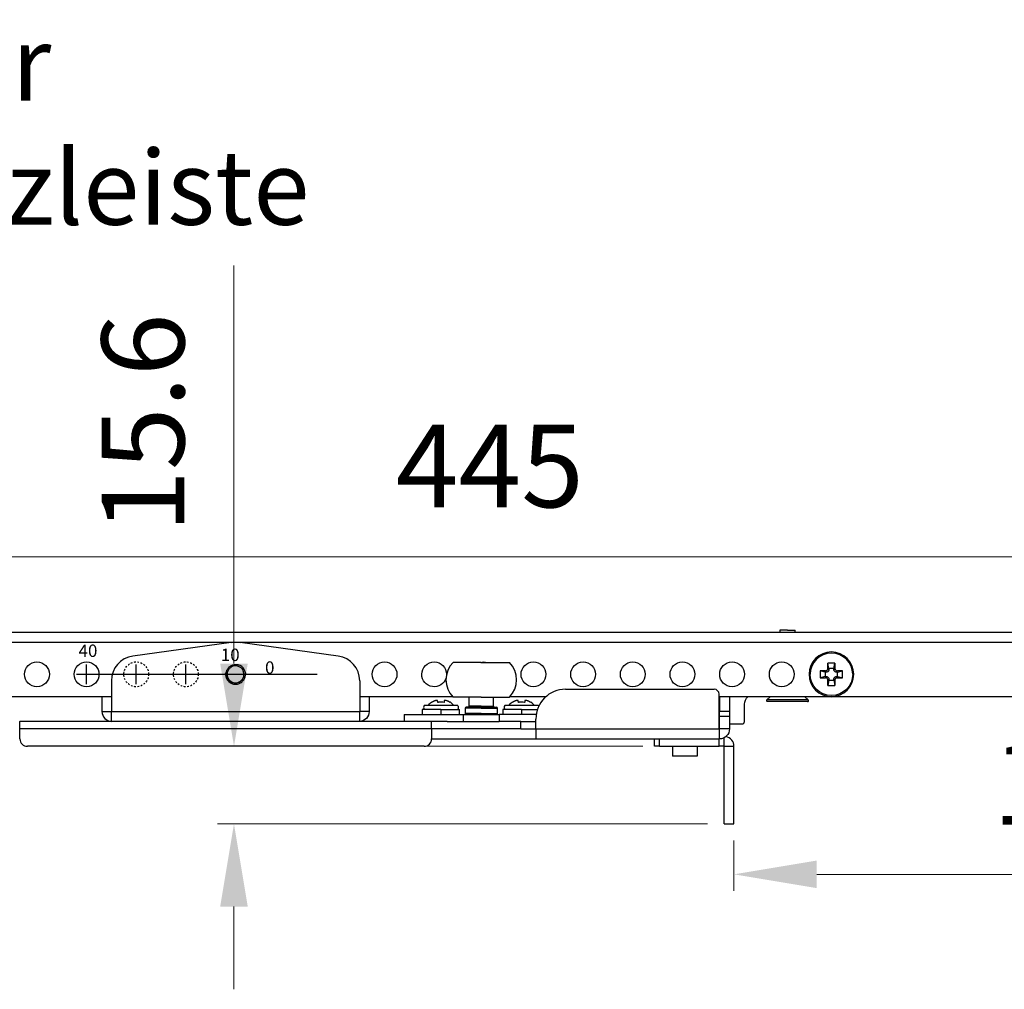
# Model space of a CAD drawing. Units: millimetres. Extents: x 10288 to 14171, y 11272 to 12980.
# Drawn here: x 11012 to 11072, y 11975 to 12034 of the extents above; entities that cross this region are included whole.
import ezdxf

# ---------------------------------------------------------------- set-up
doc = ezdxf.new("R2010")
doc.units = ezdxf.units.MM
doc.linetypes.add('CENTER2', pattern=[28.575, 19.05, -3.175, 3.175, -3.175])
doc.linetypes.add('HIDDEN', pattern=[0.2, 0.1, -0.1])
doc.layers.add('标注线', color=4, linetype='Continuous', lineweight=18)
doc.styles.add('标准', font='txt')
doc.dimstyles.new('缩小1：2', dxfattribs={"dimtxt": 5, "dimasz": 5, "dimexe": 1, "dimexo": 1, "dimgap": 3, "dimtad": 1, "dimdec": 1, "dimlfac": 2, "dimdsep": 46, "dimtxsty": '标准', "dimcen": 1, "dimclrd": 4, "dimclre": 4, "dimclrt": 4, "dimadec": 0, "dimazin": 2, "dimtm": 1e-09, "dimtfac": 1, "dimtdec": 1, "dimtofl": 0, "dimtmove": 0, "dimatfit": 3, "dimfxl": 0, "dimtolj": 1, "dimlwd": 13, "dimlwe": 13, "dimarcsym": 0})

# ---------------------------------------------------------------- blocks, each defined once
blk = doc.blocks.new('*D150')
at = {"color": 4, "lineweight": 13, "transparency": 16777216}
for p, q in [((10972.061, 11998.03), (10972.061, 12002.57)), ((11105.561, 11998.03), (11105.561, 12002.57)), ((10977.061, 12001.57), (11100.561, 12001.57))]:
    blk.add_line(p, q, dxfattribs=at)
at = {"color": 4, "transparency": 16777216}
for points in [[(10977.061, 12002.403), (10977.061, 12000.737), (10972.061, 12001.57)], [(11100.561, 12002.403), (11100.561, 12000.737), (11105.561, 12001.57)]]:
    blk.add_solid(points, dxfattribs=at)
at = {"layer": 'Defpoints', "color": 0, "transparency": 16777216}
for p in [(11105.561, 12001.57), (10972.061, 11997.03), (11105.561, 11997.03)]:
    blk.add_point(p, dxfattribs=at)
at = {"color": 4, "transparency": 16777216, "insert": (11040.537, 12007.07), "char_height": 5, "attachment_point": 5, "style": '标准'}
blk.add_mtext('\\A1;445', dxfattribs=at)
blk = doc.blocks.new('*D153')
at = {"color": 4, "lineweight": 13, "transparency": 16777216}
for p, q in [((11103.701, 11991.245), (11103.701, 11981.396)), ((11055.284, 11984.45), (11055.284, 11981.396)), ((11060.284, 11982.396), (11098.701, 11982.396))]:
    blk.add_line(p, q, dxfattribs=at)
at = {"color": 4, "transparency": 16777216}
for points in [[(11060.284, 11983.23), (11060.284, 11981.563), (11055.284, 11982.396)], [(11098.701, 11983.23), (11098.701, 11981.563), (11103.701, 11982.396)]]:
    blk.add_solid(points, dxfattribs=at)
at = {"layer": 'Defpoints', "color": 0, "transparency": 16777216}
for p in [(11103.701, 11992.245), (11055.284, 11985.45), (11103.701, 11982.396)]:
    blk.add_point(p, dxfattribs=at)
at = {"color": 4, "transparency": 16777216, "insert": (11079.428, 11987.896), "char_height": 5, "attachment_point": 5, "style": '标准'}
blk.add_mtext('\\A1;161.4', dxfattribs=at)
blk = doc.blocks.new('*D154')
at = {"color": 4, "lineweight": 13, "transparency": 16777216}
for p, q in [((11025.075, 11995.13), (11025.075, 12019.186)), ((11049.784, 11990.13), (11024.075, 11990.13)), ((11053.684, 11985.45), (11024.075, 11985.45)), ((11025.075, 11980.45), (11025.075, 11975.45))]:
    blk.add_line(p, q, dxfattribs=at)
at = {"color": 4, "transparency": 16777216}
for points in [[(11024.242, 11995.13), (11025.908, 11995.13), (11025.075, 11990.13)], [(11024.242, 11980.45), (11025.908, 11980.45), (11025.075, 11985.45)]]:
    blk.add_solid(points, dxfattribs=at)
at = {"layer": 'Defpoints', "color": 0, "transparency": 16777216}
for p in [(11050.784, 11990.13), (11025.075, 11985.45), (11054.684, 11985.45)]:
    blk.add_point(p, dxfattribs=at)
at = {"color": 4, "transparency": 16777216, "insert": (11019.575, 12009.658), "char_height": 5, "attachment_point": 5, "rotation": 90, "style": '标准'}
blk.add_mtext('\\A1;15.6', dxfattribs=at)

msp = doc.modelspace()

# ---------------------------------------------------------------- linework, layer by layer
at = {"lineweight": 30}
for p, q in [((10973.561, 11997.03), (11102.561, 11997.03)), ((11058.059, 11997.15), (11058.059, 11997.03)), ((11058.524, 11997.15), (11058.059, 11997.15)), ((11058.524, 11997.15), (11058.989, 11997.15)), ((11058.989, 11997.03), (11058.989, 11997.15)), ((10973.561, 11996.43), (11102.561, 11996.43)), ((11024.898, 11996.411), (11018.961, 11995.577)), ((11031.378, 11995.577), (11025.441, 11996.411)), ((11040.014, 11995.2), (11038.312, 11995.2)), ((11040.014, 11995.2), (11041.715, 11995.2)), ((11060.957, 11994.838), (11060.96, 11995.152)), ((11061.38, 11995.152), (11060.96, 11995.152)), ((11061.02, 11994.827), (11060.96, 11995.152)), ((11061.32, 11994.827), (11061.38, 11995.152)), ((11061.38, 11995.152), (11061.382, 11994.838)), ((11060.809, 11994.69), (11060.495, 11994.69)), ((11060.495, 11994.69), (11060.495, 11994.27)), ((11060.795, 11994.615), (11060.495, 11994.69)), ((11060.872, 11994.615), (11060.795, 11994.615)), ((11060.795, 11994.615), (11060.795, 11994.346)), ((11061.02, 11994.827), (11061.02, 11994.764)), ((11061.32, 11994.827), (11061.02, 11994.827)), ((11061.32, 11994.764), (11061.32, 11994.827)), ((11061.545, 11994.615), (11061.468, 11994.615)), ((11061.845, 11994.69), (11061.53, 11994.69)), ((11061.545, 11994.615), (11061.845, 11994.69)), ((11061.545, 11994.346), (11061.545, 11994.615)), ((11061.845, 11994.27), (11061.845, 11994.69)), ((11017.67, 11994.092), (11017.67, 11992.23)), ((11032.67, 11994.092), (11032.67, 11992.23)), ((11060.795, 11994.346), (11060.495, 11994.27)), ((11060.495, 11994.27), (11060.809, 11994.27)), ((11060.795, 11994.346), (11060.872, 11994.346)), ((11060.96, 11993.808), (11060.957, 11994.123)), ((11061.02, 11994.133), (11060.96, 11993.808)), ((11061.02, 11994.197), (11061.02, 11994.133)), ((11061.02, 11994.133), (11061.32, 11994.133)), ((11061.32, 11994.133), (11061.32, 11994.197)), ((11061.32, 11994.133), (11061.38, 11993.808)), ((11061.382, 11994.123), (11061.38, 11993.808)), ((11061.468, 11994.346), (11061.545, 11994.346)), ((11061.53, 11994.27), (11061.845, 11994.27)), ((11061.545, 11994.346), (11061.845, 11994.27)), ((11045.114, 11993.58), (11054.084, 11993.58)), ((11060.96, 11993.808), (11061.38, 11993.808)), ((11017.671, 11993.13), (10973.561, 11993.13)), ((11017.1, 11993.13), (11017.1, 11992.23)), ((11038.283, 11993.13), (11032.671, 11993.13)), ((11033.24, 11993.13), (11033.24, 11992.23)), ((11040.014, 11993.1), (11038.312, 11993.1)), ((11039.264, 11993.1), (11039.264, 11992.56)), ((11040.014, 11993.1), (11041.715, 11993.1)), ((11040.764, 11992.56), (11040.764, 11993.1)), ((11043.922, 11993.13), (11041.742, 11993.13)), ((11094.701, 11993.13), (11054.382, 11993.13)), ((11054.384, 11991.18), (11054.384, 11993.28)), ((11054.414, 11993.13), (11054.414, 11992.23)), ((11055.014, 11993.13), (11055.014, 11992.23)), ((11057.474, 11993.13), (11057.276, 11992.933)), ((11059.771, 11992.933), (11057.276, 11992.933)), ((11059.729, 11992.83), (11057.318, 11992.83)), ((11059.574, 11993.13), (11059.771, 11992.933)), ((11017.1, 11992.23), (11017.67, 11992.23)), ((11017.67, 11992.23), (11032.67, 11992.23)), ((11017.67, 11991.63), (11017.67, 11992.23)), ((11032.67, 11991.63), (11032.67, 11992.23)), ((11033.24, 11992.23), (11032.67, 11992.23)), ((11036.453, 11992.35), (11036.453, 11992.05)), ((11037.578, 11992.35), (11036.453, 11992.35)), ((11038.595, 11992.59), (11036.56, 11992.59)), ((11037.578, 11992.35), (11037.578, 11992.05)), ((11037.578, 11992.35), (11038.703, 11992.35)), ((11038.703, 11992.05), (11038.703, 11992.35)), ((11039.039, 11992.44), (11039.039, 11992.11)), ((11040.014, 11992.44), (11039.039, 11992.44)), ((11040.014, 11992.11), (11039.039, 11992.11)), ((11040.014, 11992.5), (11039.099, 11992.5)), ((11040.014, 11992.56), (11039.264, 11992.56)), ((11040.014, 11992.56), (11040.764, 11992.56)), ((11040.014, 11992.5), (11040.929, 11992.5)), ((11040.014, 11992.44), (11040.989, 11992.44)), ((11040.014, 11992.11), (11040.989, 11992.11)), ((11040.989, 11992.11), (11040.989, 11992.44)), ((11041.325, 11992.35), (11041.325, 11992.05)), ((11042.45, 11992.35), (11041.325, 11992.35)), ((11043.467, 11992.59), (11041.432, 11992.59)), ((11042.45, 11992.35), (11042.45, 11992.05)), ((11042.45, 11992.35), (11043.406, 11992.35)), ((11055.014, 11992.23), (11054.414, 11992.23)), ((11054.414, 11991.93), (11054.414, 11992.23)), ((11055.014, 11992.23), (11055.014, 11991.93)), ((11055.92, 11991.63), (11055.92, 11992.68)), ((11012.114, 11991.63), (11012.144, 11991.63)), ((11012.144, 11991.18), (11012.144, 11991.63)), ((11037.014, 11991.63), (11012.144, 11991.63)), ((11035.364, 11992.05), (11035.364, 11991.63)), ((11035.364, 11992.05), (11038.927, 11992.05)), ((11037.014, 11991.18), (11037.014, 11991.63)), ((11037.956, 11991.63), (11037.014, 11991.63)), ((11037.956, 11991.63), (11038.927, 11991.63)), ((11038.927, 11992.05), (11041.1, 11992.05)), ((11038.927, 11992.05), (11038.927, 11991.63)), ((11038.927, 11991.63), (11041.1, 11991.63)), ((11041.1, 11992.05), (11041.1, 11991.63)), ((11043.334, 11992.05), (11041.1, 11992.05)), ((11042.414, 11991.63), (11041.1, 11991.63)), ((11042.414, 11991.63), (11042.071, 11991.63)), ((11042.414, 11991.18), (11042.414, 11991.63)), ((11042.414, 11991.63), (11043.314, 11991.63)), ((11043.314, 11991.18), (11043.314, 11991.78)), ((11054.384, 11991.63), (11054.414, 11991.63)), ((11055.014, 11991.93), (11054.414, 11991.93)), ((11054.414, 11991.18), (11054.414, 11991.93)), ((11055.014, 11991.93), (11055.014, 11991.18)), ((11012.114, 11991.18), (11012.144, 11991.18)), ((11037.014, 11991.18), (11012.144, 11991.18)), ((11012.144, 11990.58), (11012.144, 11991.18)), ((11042.414, 11991.18), (11037.014, 11991.18)), ((11037.014, 11991.18), (11037.014, 11990.58)), ((11042.414, 11991.18), (11043.314, 11991.18)), ((11043.314, 11991.18), (11043.314, 11990.58)), ((11043.314, 11991.18), (11054.384, 11991.18)), ((11054.384, 11991.18), (11054.384, 11990.58)), ((11054.414, 11991.18), (11054.384, 11991.18)), ((11054.414, 11990.58), (11054.414, 11991.18)), ((11055.014, 11991.18), (11054.414, 11991.18)), ((11055.014, 11991.48), (11055.77, 11991.48)), ((11037.013, 11990.58), (11043.314, 11990.58)), ((11043.314, 11990.58), (11054.384, 11990.58)), ((11050.484, 11990.13), (11050.484, 11990.58)), ((11050.784, 11990.13), (11050.784, 11990.58)), ((11054.384, 11990.13), (11054.384, 11990.58)), ((11054.414, 11990.58), (11054.384, 11990.58)), ((11054.684, 11990.13), (11054.684, 11990.645)), ((11036.564, 11990.13), (11012.594, 11990.13)), ((11050.784, 11990.13), (11050.484, 11990.13)), ((11050.784, 11990.13), (11054.384, 11990.13)), ((11051.564, 11990.13), (11051.564, 11989.53)), ((11053.064, 11990.13), (11053.064, 11989.53)), ((11054.684, 11990.13), (11054.384, 11990.13)), ((11054.684, 11985.45), (11054.684, 11990.13)), ((11054.684, 11990.13), (11055.284, 11990.13)), ((11055.284, 11985.45), (11055.284, 11990.13)), ((11053.064, 11989.53), (11051.564, 11989.53))]:
    msp.add_line(p, q, dxfattribs=at)
at = {"color": 3}
for p, q in [((11016.17, 11993.88), (11016.17, 11995.08)), ((11019.17, 11993.88), (11019.17, 11995.08)), ((11022.17, 11993.88), (11022.17, 11995.08)), ((11015.57, 11994.48), (11016.77, 11994.48))]:
    msp.add_line(p, q, dxfattribs=at)
at = {"color": 1, "linetype": 'CENTER2'}
msp.add_line((11016.17, 11994.48), (11030.107, 11994.48), dxfattribs=at)
msp.add_line((11054.684, 11985.45), (11055.284, 11985.45))
at = {"linetype": 'HIDDEN'}
for centre in [(11019.17, 11994.48), (11022.17, 11994.48)]:
    msp.add_circle(centre, 0.75, dxfattribs=at)
at = {"lineweight": 30, "extrusion": (0, 0, -1)}
for centre, radius, start, end in [((-11025.17, 11994.48), 1.95, 82, 98), ((-11013.17, 11994.48), 0.75, 0, 180), ((-11016.17, 11994.48), 0.75, 0, 180), ((-11034.17, 11994.48), 0.75, 0, 180), ((-11037.17, 11994.48), 0.75, 0, 180), ((-11040.17, 11994.48), 0.75, 73.74094, 106.25907), ((-11043.17, 11994.48), 0.75, 0, 180), ((-11046.17, 11994.48), 0.75, 0, 180), ((-11049.17, 11994.48), 0.75, 0, 180), ((-11052.17, 11994.48), 0.75, 0, 180), ((-11055.17, 11994.48), 0.75, 0, 180), ((-11058.17, 11994.48), 0.75, 0, 180), ((-11013.17, 11994.48), 0.75, 180, 0), ((-11016.17, 11994.48), 0.75, 180, 0), ((-11034.17, 11994.48), 0.75, 180, 0), ((-11037.17, 11994.48), 0.75, 196.69782, 0), ((-11043.17, 11994.48), 0.75, 180, 0), ((-11046.17, 11994.48), 0.75, 180, 0), ((-11049.17, 11994.48), 0.75, 180, 0), ((-11052.17, 11994.48), 0.75, 180, 0), ((-11055.17, 11994.48), 0.75, 180, 0), ((-11058.17, 11994.48), 0.75, 180, 0), ((-11061.17, 11994.48), 1.287, 180, 0), ((-11037.522, 11992.054), 0.9, 36.58834, 55.13593), ((-11042.394, 11992.054), 0.9, 36.58834, 55.13593), ((-11056.52, 11992.68), 0.6, 0, 48.59014), ((-11057.318, 11992.89), 0.06, 270, 45), ((-11032.64, 11992.23), 0.6, 180, 267.13264), ((-11038.388, 11992.47), 0.24, 150, 210), ((-11039.204, 11992.56), 0.06, 180, 270), ((-11040.824, 11992.56), 0.06, 270, 0), ((-11043.26, 11992.47), 0.24, 150, 160.75499), ((-11054.414, 11991.18), 0.6, 180, 270)]:
    msp.add_arc(centre, radius, start, end, dxfattribs=at)
at = {"lineweight": 30}
for centre, radius, start, end in [((11061.17, 11994.48), 1.35, 0, 180), ((11061.17, 11994.48), 1.287, 0, 180), ((11019.17, 11994.092), 1.5, 98, 180), ((11031.17, 11994.092), 1.5, 0, 82), ((11039.384, 11994.15), 1.5, 135.573, 224.427), ((11040.644, 11994.15), 1.5, 315.573, 44.427), ((11025.17, 11994.48), 0.51, 29.37968, 344.38359), ((11025.17, 11994.48), 0.6, 29.37934, 74.37934), ((11061.17, 11994.48), 1.35, 180, 270), ((11061.17, 11994.48), 1.35, 270, 0), ((11045.114, 11991.78), 1.8, 90, 180), ((11054.084, 11993.28), 0.3, 0, 90), ((11037.633, 11992.054), 0.9, 36.58834, 55.13593), ((11042.505, 11992.054), 0.9, 36.58834, 55.13593), ((11059.729, 11992.89), 0.06, 270, 45), ((11017.7, 11992.23), 0.6, 180, 267.13264), ((11036.768, 11992.47), 0.24, 150, 210), ((11039.099, 11992.44), 0.06, 90, 180), ((11039.099, 11992.11), 0.06, 180, 270), ((11040.929, 11992.44), 0.06, 0, 90), ((11040.929, 11992.11), 0.06, 270, 0), ((11041.64, 11992.47), 0.24, 150, 210), ((11055.77, 11991.63), 0.15, 270, 0), ((11012.594, 11990.58), 0.45, 180, 270), ((11036.564, 11990.58), 0.45, 270, 0), ((11054.684, 11990.13), 0.6, 0, 79.03686)]:
    msp.add_arc(centre, radius, start, end, dxfattribs=at)
for points, knots in [([(11024.57, 11994.48), (11024.57, 11994.413), (11024.581, 11994.345), (11024.626, 11994.218), (11024.659, 11994.157), (11024.744, 11994.052), (11024.795, 11994.007), (11024.91, 11993.935), (11024.974, 11993.909), (11025.105, 11993.88), (11025.174, 11993.877), (11025.308, 11993.893), (11025.374, 11993.912), (11025.495, 11993.972), (11025.551, 11994.012), (11025.645, 11994.109), (11025.685, 11994.165), (11025.742, 11994.287), (11025.76, 11994.354), (11025.773, 11994.488), (11025.768, 11994.557), (11025.74, 11994.675), (11025.719, 11994.727), (11025.692, 11994.775)], [0, 0, 0, 0, 0.09253, 0.09253, 0.185061, 0.185061, 0.277591, 0.277591, 0.370121, 0.370121, 0.46265, 0.46265, 0.555179, 0.555179, 0.647708, 0.647708, 0.740239, 0.740239, 0.83277, 0.83277, 0.925302, 0.925302, 1, 1, 1, 1]), ([(11025.661, 11994.343), (11025.648, 11994.29), (11025.626, 11994.238), (11025.567, 11994.143), (11025.528, 11994.099), (11025.438, 11994.026), (11025.386, 11993.997), (11025.276, 11993.957), (11025.217, 11993.946), (11025.099, 11993.944), (11025.038, 11993.954), (11024.924, 11993.991), (11024.87, 11994.02), (11024.773, 11994.094), (11024.731, 11994.14), (11024.663, 11994.242), (11024.637, 11994.3), (11024.607, 11994.42), (11024.601, 11994.484), (11024.612, 11994.609), (11024.628, 11994.672), (11024.679, 11994.788), (11024.715, 11994.843), (11024.803, 11994.937), (11024.855, 11994.977), (11024.97, 11995.038), (11025.034, 11995.059), (11025.163, 11995.079), (11025.231, 11995.078), (11025.308, 11995.064), (11025.319, 11995.061), (11025.331, 11995.058)], [0, 0, 0, 0, 0.062924, 0.062924, 0.128999, 0.128999, 0.195887, 0.195887, 0.263599, 0.263599, 0.332135, 0.332135, 0.401499, 0.401499, 0.471692, 0.471692, 0.542718, 0.542718, 0.614583, 0.614583, 0.68729, 0.68729, 0.760818, 0.760818, 0.835166, 0.835166, 0.910336, 0.910336, 0.98633, 0.98633, 1, 1, 1, 1]), ([(11025.661, 11994.54), (11025.659, 11994.594), (11025.647, 11994.65), (11025.623, 11994.711), (11025.619, 11994.721), (11025.614, 11994.731)], [0, 0, 0, 0, 0.836318, 0.836318, 1, 1, 1, 1]), ([(11025.661, 11994.343), (11025.671, 11994.397), (11025.673, 11994.453), (11025.665, 11994.518), (11025.663, 11994.529), (11025.661, 11994.54)], [0, 0, 0, 0, 0.835286, 0.835286, 1, 1, 1, 1]), ([(11025.761, 11994.583), (11025.763, 11994.568), (11025.765, 11994.554), (11025.769, 11994.52), (11025.77, 11994.5), (11025.77, 11994.48)], [0, 0, 0, 0, 0.423873, 0.423873, 1, 1, 1, 1]), ([(11060.809, 11994.69), (11060.826, 11994.69), (11060.843, 11994.693), (11060.874, 11994.704), (11060.889, 11994.712), (11060.915, 11994.733), (11060.926, 11994.746), (11060.944, 11994.774), (11060.95, 11994.789), (11060.956, 11994.816), (11060.957, 11994.827), (11060.957, 11994.838)], [0, 0, 0, 0, 0.215861, 0.215861, 0.431893, 0.431893, 0.645639, 0.645639, 0.859071, 0.859071, 1, 1, 1, 1]), ([(11061.02, 11994.764), (11061.02, 11994.747), (11061.017, 11994.73), (11061.006, 11994.698), (11060.997, 11994.683), (11060.976, 11994.657), (11060.963, 11994.646), (11060.935, 11994.628), (11060.92, 11994.622), (11060.893, 11994.616), (11060.882, 11994.615), (11060.872, 11994.615)], [0, 0, 0, 0, 0.217345, 0.217345, 0.434913, 0.434913, 0.649353, 0.649353, 0.861676, 0.861676, 1, 1, 1, 1]), ([(11061.468, 11994.615), (11061.451, 11994.615), (11061.434, 11994.618), (11061.403, 11994.629), (11061.388, 11994.637), (11061.362, 11994.658), (11061.351, 11994.67), (11061.333, 11994.698), (11061.327, 11994.714), (11061.321, 11994.741), (11061.32, 11994.752), (11061.32, 11994.764)], [0, 0, 0, 0, 0.214775, 0.214775, 0.429712, 0.429712, 0.642497, 0.642497, 0.855107, 0.855107, 1, 1, 1, 1]), ([(11061.382, 11994.838), (11061.382, 11994.821), (11061.385, 11994.804), (11061.396, 11994.773), (11061.404, 11994.758), (11061.425, 11994.732), (11061.438, 11994.72), (11061.466, 11994.703), (11061.482, 11994.697), (11061.508, 11994.692), (11061.519, 11994.69), (11061.53, 11994.69)], [0, 0, 0, 0, 0.218082, 0.218082, 0.436391, 0.436391, 0.651553, 0.651553, 0.86472, 0.86472, 1, 1, 1, 1]), ([(11060.957, 11994.123), (11060.957, 11994.14), (11060.954, 11994.157), (11060.943, 11994.188), (11060.935, 11994.203), (11060.914, 11994.229), (11060.901, 11994.24), (11060.873, 11994.257), (11060.857, 11994.264), (11060.831, 11994.269), (11060.82, 11994.27), (11060.809, 11994.27)], [0, 0, 0, 0, 0.218082, 0.218082, 0.436391, 0.436391, 0.651553, 0.651553, 0.86472, 0.86472, 1, 1, 1, 1]), ([(11060.872, 11994.346), (11060.888, 11994.346), (11060.905, 11994.343), (11060.936, 11994.332), (11060.951, 11994.324), (11060.977, 11994.303), (11060.988, 11994.29), (11061.006, 11994.262), (11061.012, 11994.247), (11061.018, 11994.22), (11061.02, 11994.208), (11061.02, 11994.197)], [0, 0, 0, 0, 0.214775, 0.214775, 0.429712, 0.429712, 0.642497, 0.642497, 0.855107, 0.855107, 1, 1, 1, 1]), ([(11061.32, 11994.197), (11061.32, 11994.214), (11061.322, 11994.231), (11061.333, 11994.263), (11061.342, 11994.278), (11061.363, 11994.304), (11061.376, 11994.315), (11061.404, 11994.332), (11061.419, 11994.339), (11061.446, 11994.345), (11061.457, 11994.346), (11061.468, 11994.346)], [0, 0, 0, 0, 0.217345, 0.217345, 0.434913, 0.434913, 0.649353, 0.649353, 0.861676, 0.861676, 1, 1, 1, 1]), ([(11061.53, 11994.27), (11061.513, 11994.27), (11061.496, 11994.268), (11061.465, 11994.257), (11061.45, 11994.248), (11061.424, 11994.228), (11061.413, 11994.215), (11061.395, 11994.187), (11061.389, 11994.171), (11061.383, 11994.145), (11061.382, 11994.134), (11061.382, 11994.123)], [0, 0, 0, 0, 0.215861, 0.215861, 0.431893, 0.431893, 0.645639, 0.645639, 0.859071, 0.859071, 1, 1, 1, 1]), ([(11037.017, 11992.779), (11037.015, 11992.782), (11037.012, 11992.787), (11037.009, 11992.791), (11037.008, 11992.792), (11037.008, 11992.792)], [0, 0, 0, 0, 0.333654, 0.667308, 1, 1, 1, 1]), ([(11037.375, 11992.885), (11037.374, 11992.89), (11037.37, 11992.895), (11037.358, 11992.901), (11037.35, 11992.903), (11037.329, 11992.905), (11037.317, 11992.904), (11037.29, 11992.901), (11037.275, 11992.898), (11037.249, 11992.891), (11037.238, 11992.888), (11037.227, 11992.884)], [0, 0, 0, 0, 0.213739, 0.213739, 0.427705, 0.427705, 0.638729, 0.638729, 0.849441, 0.849441, 1, 1, 1, 1]), ([(11037.765, 11992.783), (11037.659, 11992.8), (11037.547, 11992.802), (11037.423, 11992.788), (11037.406, 11992.786), (11037.39, 11992.783)], [0, 0, 0, 0, 0.868296, 0.868296, 1, 1, 1, 1]), ([(11037.928, 11992.884), (11037.913, 11992.889), (11037.896, 11992.894), (11037.866, 11992.901), (11037.851, 11992.903), (11037.826, 11992.905), (11037.814, 11992.904), (11037.797, 11992.901), (11037.79, 11992.898), (11037.783, 11992.891), (11037.781, 11992.888), (11037.78, 11992.885)], [0, 0, 0, 0, 0.216899, 0.216899, 0.434111, 0.434111, 0.64706, 0.64706, 0.857475, 0.857475, 1, 1, 1, 1]), ([(11041.889, 11992.779), (11041.887, 11992.782), (11041.884, 11992.787), (11041.881, 11992.791), (11041.88, 11992.792), (11041.88, 11992.792)], [0, 0, 0, 0, 0.333654, 0.667308, 1, 1, 1, 1]), ([(11042.247, 11992.885), (11042.246, 11992.89), (11042.242, 11992.895), (11042.23, 11992.901), (11042.222, 11992.903), (11042.201, 11992.905), (11042.189, 11992.904), (11042.162, 11992.901), (11042.147, 11992.898), (11042.121, 11992.891), (11042.11, 11992.888), (11042.099, 11992.884)], [0, 0, 0, 0, 0.213739, 0.213739, 0.427705, 0.427705, 0.638729, 0.638729, 0.849441, 0.849441, 1, 1, 1, 1]), ([(11042.637, 11992.783), (11042.531, 11992.8), (11042.419, 11992.802), (11042.295, 11992.788), (11042.278, 11992.786), (11042.262, 11992.783)], [0, 0, 0, 0, 0.868296, 0.868296, 1, 1, 1, 1]), ([(11042.8, 11992.884), (11042.785, 11992.889), (11042.768, 11992.894), (11042.738, 11992.901), (11042.723, 11992.903), (11042.698, 11992.905), (11042.686, 11992.904), (11042.669, 11992.901), (11042.662, 11992.898), (11042.655, 11992.891), (11042.653, 11992.888), (11042.652, 11992.885)], [0, 0, 0, 0, 0.216899, 0.216899, 0.434111, 0.434111, 0.64706, 0.64706, 0.857475, 0.857475, 1, 1, 1, 1])]:
    msp.add_open_spline(points, degree=3, knots=knots, dxfattribs=at)
for points, degree in [([(11024.57, 11994.48), (11024.57, 11994.512), (11024.572, 11994.545), (11024.577, 11994.576)], 3), ([(11060.872, 11994.615), (11060.87, 11994.616), (11060.868, 11994.619), (11060.864, 11994.624), (11060.86, 11994.629), (11060.857, 11994.633), (11060.853, 11994.638), (11060.849, 11994.643), (11060.845, 11994.648), (11060.84, 11994.653), (11060.835, 11994.66), (11060.829, 11994.667), (11060.823, 11994.674), (11060.816, 11994.682), (11060.812, 11994.688), (11060.809, 11994.69)], 3), ([(11061.02, 11994.764), (11061.018, 11994.765), (11061.016, 11994.768), (11061.012, 11994.773), (11061.008, 11994.777), (11061.005, 11994.782), (11061.001, 11994.786), (11060.997, 11994.791), (11060.993, 11994.796), (11060.988, 11994.801), (11060.983, 11994.808), (11060.977, 11994.814), (11060.971, 11994.822), (11060.964, 11994.83), (11060.96, 11994.835), (11060.957, 11994.838)], 3), ([(11061.32, 11994.764), (11061.321, 11994.765), (11061.323, 11994.768), (11061.327, 11994.773), (11061.331, 11994.777), (11061.334, 11994.782), (11061.338, 11994.786), (11061.342, 11994.791), (11061.346, 11994.796), (11061.351, 11994.801), (11061.356, 11994.808), (11061.362, 11994.814), (11061.368, 11994.822), (11061.375, 11994.83), (11061.379, 11994.835), (11061.382, 11994.838)], 3), ([(11061.468, 11994.615), (11061.469, 11994.616), (11061.471, 11994.619), (11061.475, 11994.624), (11061.479, 11994.629), (11061.482, 11994.633), (11061.486, 11994.638), (11061.49, 11994.643), (11061.494, 11994.648), (11061.499, 11994.653), (11061.504, 11994.66), (11061.51, 11994.667), (11061.516, 11994.674), (11061.523, 11994.682), (11061.527, 11994.688), (11061.53, 11994.69)], 3), ([(11060.872, 11994.346), (11060.87, 11994.344), (11060.868, 11994.341), (11060.864, 11994.337), (11060.86, 11994.332), (11060.857, 11994.327), (11060.853, 11994.323), (11060.849, 11994.318), (11060.845, 11994.313), (11060.84, 11994.308), (11060.835, 11994.301), (11060.829, 11994.294), (11060.823, 11994.287), (11060.816, 11994.279), (11060.812, 11994.273), (11060.809, 11994.27)], 3), ([(11061.02, 11994.197), (11061.018, 11994.196), (11061.016, 11994.193), (11061.012, 11994.188), (11061.008, 11994.184), (11061.005, 11994.179), (11061.001, 11994.175), (11060.997, 11994.17), (11060.993, 11994.165), (11060.988, 11994.16), (11060.983, 11994.153), (11060.977, 11994.146), (11060.971, 11994.139), (11060.964, 11994.131), (11060.96, 11994.126), (11060.957, 11994.123)], 3), ([(11061.32, 11994.197), (11061.321, 11994.196), (11061.323, 11994.193), (11061.327, 11994.188), (11061.331, 11994.184), (11061.334, 11994.179), (11061.338, 11994.175), (11061.342, 11994.17), (11061.346, 11994.165), (11061.351, 11994.16), (11061.356, 11994.153), (11061.362, 11994.146), (11061.368, 11994.139), (11061.375, 11994.131), (11061.379, 11994.126), (11061.382, 11994.123)], 3), ([(11061.468, 11994.346), (11061.469, 11994.344), (11061.471, 11994.341), (11061.475, 11994.337), (11061.479, 11994.332), (11061.482, 11994.327), (11061.486, 11994.323), (11061.49, 11994.318), (11061.494, 11994.313), (11061.499, 11994.308), (11061.504, 11994.301), (11061.51, 11994.294), (11061.516, 11994.287), (11061.523, 11994.279), (11061.527, 11994.273), (11061.53, 11994.27)], 3), ([(11037.227, 11992.884), (11037.216, 11992.88), (11037.195, 11992.872), (11037.161, 11992.858), (11037.126, 11992.842), (11037.091, 11992.824), (11037.054, 11992.803), (11037.03, 11992.787), (11037.017, 11992.779)], 3), ([(11037.39, 11992.783), (11037.389, 11992.789), (11037.388, 11992.799), (11037.385, 11992.813), (11037.383, 11992.827), (11037.382, 11992.84), (11037.38, 11992.852), (11037.378, 11992.863), (11037.376, 11992.874), (11037.375, 11992.881), (11037.375, 11992.885)], 3), ([(11037.78, 11992.885), (11037.78, 11992.881), (11037.779, 11992.874), (11037.777, 11992.863), (11037.775, 11992.851), (11037.773, 11992.839), (11037.771, 11992.826), (11037.77, 11992.813), (11037.767, 11992.798), (11037.766, 11992.788), (11037.765, 11992.783)], 3), ([(11038.138, 11992.779), (11038.125, 11992.787), (11038.1, 11992.803), (11038.064, 11992.824), (11038.029, 11992.842), (11037.994, 11992.858), (11037.96, 11992.872), (11037.939, 11992.88), (11037.928, 11992.884)], 3), ([(11038.147, 11992.792), (11038.147, 11992.792), (11038.147, 11992.791), (11038.143, 11992.787), (11038.14, 11992.782), (11038.138, 11992.779)], 3), ([(11042.099, 11992.884), (11042.088, 11992.88), (11042.067, 11992.872), (11042.033, 11992.858), (11041.998, 11992.842), (11041.963, 11992.824), (11041.926, 11992.803), (11041.902, 11992.787), (11041.889, 11992.779)], 3), ([(11042.262, 11992.783), (11042.261, 11992.789), (11042.26, 11992.799), (11042.257, 11992.813), (11042.255, 11992.827), (11042.254, 11992.84), (11042.252, 11992.852), (11042.25, 11992.863), (11042.248, 11992.874), (11042.247, 11992.881), (11042.247, 11992.885)], 3), ([(11042.652, 11992.885), (11042.652, 11992.881), (11042.651, 11992.874), (11042.649, 11992.863), (11042.647, 11992.851), (11042.645, 11992.839), (11042.643, 11992.826), (11042.642, 11992.813), (11042.639, 11992.798), (11042.638, 11992.788), (11042.637, 11992.783)], 3), ([(11043.01, 11992.779), (11042.997, 11992.787), (11042.972, 11992.803), (11042.936, 11992.824), (11042.901, 11992.842), (11042.866, 11992.858), (11042.832, 11992.872), (11042.811, 11992.88), (11042.8, 11992.884)], 3), ([(11043.019, 11992.792), (11043.019, 11992.792), (11043.019, 11992.791), (11043.015, 11992.787), (11043.012, 11992.782), (11043.01, 11992.779)], 3), ([(11038.079, 11991.63), (11038.076, 11991.633), (11038.074, 11991.635)], 2), ([(11042.951, 11991.63), (11042.948, 11991.633), (11042.946, 11991.635)], 2)]:
    msp.add_open_spline(points, degree=degree, dxfattribs=at)

# ---------------------------------------------------------------- texts
at = {"char_height": 0.75, "attachment_point": 1}
for s, insert in [('40', (11015.688, 11996.281)), ('10', (11024.281, 11996.032)), ('0', (11026.953, 11995.264))]:
    msp.add_mtext_dynamic_manual_height_columns(s, width=5.7541, gutter_width=12.5, heights=[0], dxfattribs=dict(at, insert=insert))
at = {"layer": '标注线', "insert": (10965.36, 12033.644), "char_height": 4.5, "attachment_point": 1}
msp.add_mtext_dynamic_manual_height_columns('{\\fCalibri|b0|i0|c134|p34;\\C0;Anti-collision bar\\P/Kollisionsschutzleiste}', width=68.28091, gutter_width=0, heights=[28.139], dxfattribs=at)

# ---------------------------------------------------------------- dimensions: what is measured, and where the dimension line sits
dim = msp.add_linear_dim(base=(11025.075, 11985.45), p1=(11050.784, 11990.13), p2=(11054.684, 11985.45), angle=90, text='15.6', dimstyle='缩小1：2')
dim.commit()
dim.dimension.update_dxf_attribs({"geometry": '*D154', "text_midpoint": (11025.075, 12009.658), "dimtype": 160})
for base, p1, p2, text, picture, middle in [((11105.561, 12001.57), (10972.061, 11997.03), (11105.561, 11997.03), '445', '*D150', (11040.537, 12001.57)), ((11103.701, 11982.396), (11055.284, 11985.45), (11103.701, 11992.245), '161.4', '*D153', (11079.428, 11982.396))]:
    dim = msp.add_linear_dim(base=base, p1=p1, p2=p2, text=text, dimstyle='缩小1：2')
    dim.commit()
    dim.dimension.update_dxf_attribs({"geometry": picture, "text_midpoint": middle, "dimtype": 160})

doc.saveas('drawing.dxf')
